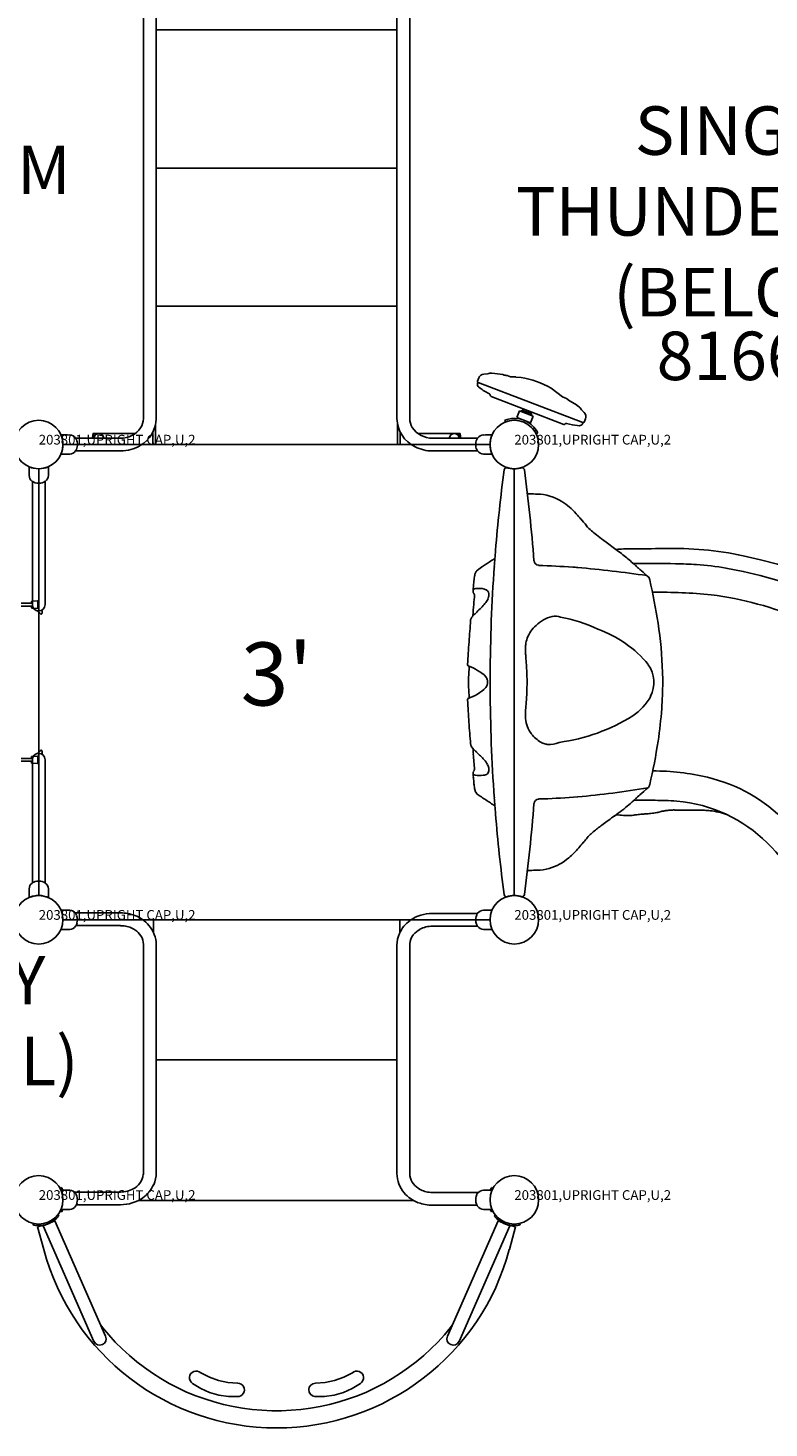
# Model space of a CAD drawing. Extents: x -432 to 1381, y 270 to 852.
# Drawn here: x 722 to 799, y 384 to 528 of the extents above; entities that cross this region are included whole.
import ezdxf
from ezdxf.enums import TextEntityAlignment as Align

# ---------------------------------------------------------------- set-up
doc = ezdxf.new("R2010")
doc.units = 0
doc.header["$LTSCALE"] = 12
doc.header["$MEASUREMENT"] = 0
for name, color, linetype in [('27', 4, 'CONTINUOUS'), ('GT-COMPONENT_DESCRIPTIONS', 7, 'CONTINUOUS'), ('GT-COMPONENT_LINEWORK', 7, 'CONTINUOUS'), ('GT-COMPONENT_PART_NUMBERS', 7, 'CONTINUOUS')]:
    doc.layers.add(name, color=color, linetype=linetype)
doc.styles.add('NORMAL', font='romans.shx')
doc.styles.get("Standard").update_dxf_attribs({"font": 'romans.shx'})

msp = doc.modelspace()

# ---------------------------------------------------------------- linework, layer by layer
at = {"layer": 'GT-COMPONENT_LINEWORK'}
for p, q in [((734.06, 539.93), (734.06, 488.01)), ((735.38, 539.93), (735.38, 488.01)), ((760.19, 539.93), (760.19, 488.01)), ((761.5, 539.93), (761.5, 488.01)), ((760.19, 528.08), (735.38, 528.08)), ((760.19, 513.83), (735.38, 513.83)), ((760.19, 499.58), (735.38, 499.58)), ((779.35, 487.59), (768.54, 491.74)), ((771.29, 487.83), (771.55, 487.91)), ((772.55, 488.11), (772.81, 488.81)), ((773.95, 487.57), (772.55, 488.11)), ((774.22, 488.27), (772.81, 488.81)), ((773.02, 488.73), (773.07, 488.87)), ((773.07, 488.87), (774.07, 488.49)), ((773.23, 489), (773.16, 488.84)), ((773.95, 487.57), (774.22, 488.27)), ((774.04, 488.69), (773.98, 488.53)), ((774.01, 488.35), (774.07, 488.49)), ((728.96, 486.46), (728.96, 485.99)), ((733.23, 486.46), (728.96, 486.46)), ((735.03, 486.6), (735.03, 485.33)), ((735.31, 487.41), (735.31, 485.33)), ((760.25, 487.42), (760.25, 485.33)), ((760.53, 486.6), (760.53, 485.33)), ((766.61, 486.46), (762.34, 486.46)), ((766.61, 485.99), (766.61, 486.46)), ((771.29, 487.83), (771.36, 487.65)), ((771.36, 487.65), (771.6, 487.73)), ((774.52, 486.44), (774.4, 486.66)), ((774.52, 486.44), (774.69, 486.52)), ((774.69, 486.52), (774.56, 486.76)), ((769.78, 485.33), (725.78, 485.33)), ((731.72, 485.99), (727.08, 485.99)), ((728.87, 486.45), (728.96, 486.45)), ((735.03, 485.33), (735.31, 485.33)), ((760.25, 485.33), (760.53, 485.33)), ((763.85, 485.99), (768.48, 485.99)), ((766.69, 486.45), (766.61, 486.45)), ((731.72, 484.67), (727.08, 484.67)), ((763.85, 484.67), (768.48, 484.67)), ((722.28, 482.7), (722.29, 483.03)), ((722.29, 482.14), (722.28, 482.7)), ((723.28, 482.83), (723.28, 438.83)), ((724.27, 482.14), (724.28, 482.7)), ((724.28, 482.7), (724.28, 483.03)), ((772.28, 438.83), (772.28, 482.83)), ((722.63, 468.83), (722.63, 481.53)), ((723.24, 481.35), (723.32, 481.35)), ((723.94, 468.83), (723.94, 481.53)), ((722.54, 468.97), (722.54, 469.14)), ((722.57, 469.17), (723.16, 469.2)), ((723.19, 469.17), (723.19, 468.47)), ((722.67, 468.97), (721.46, 468.97)), ((721.46, 468.67), (722.67, 468.67)), ((722.54, 468.5), (722.54, 468.67)), ((722.57, 468.47), (723.16, 468.44)), ((723.27, 468.07), (723.27, 468.08)), ((723.37, 453.66), (723.37, 453.65)), ((722.67, 452.97), (721.46, 452.97)), ((721.46, 452.67), (722.67, 452.67)), ((722.54, 452.97), (722.54, 453.14)), ((722.54, 452.5), (722.54, 452.67)), ((722.57, 453.17), (723.16, 453.2)), ((722.57, 452.47), (723.16, 452.44)), ((722.63, 440.13), (722.63, 452.83)), ((723.19, 453.17), (723.19, 452.47)), ((723.94, 452.83), (723.94, 440.13)), ((784.28, 447.07), (784.28, 447.07)), ((723.32, 440.31), (723.24, 440.31)), ((722.29, 439.52), (722.28, 438.95)), ((722.28, 438.95), (722.29, 438.62)), ((724.28, 438.95), (724.27, 439.52)), ((724.28, 438.95), (724.28, 438.62)), ((725.91, 437.33), (725.65, 437.32)), ((725.78, 436.33), (769.78, 436.33)), ((726.47, 437.32), (725.91, 437.33)), ((731.72, 437.04), (727.04, 437.04)), ((727.27, 436.35), (727.27, 436.31)), ((735.09, 435.04), (735.09, 436.33)), ((735.09, 436.33), (760.47, 436.33)), ((760.47, 434.98), (760.47, 436.33)), ((768.48, 436.99), (763.85, 436.99)), ((768.3, 436.31), (768.3, 436.35)), ((769.66, 437.33), (769.09, 437.32)), ((769.92, 437.32), (769.66, 437.33)), ((725.65, 435.33), (725.91, 435.33)), ((725.91, 435.33), (726.47, 435.34)), ((731.72, 435.73), (727.12, 435.73)), ((768.48, 435.67), (763.85, 435.67)), ((769.09, 435.34), (769.66, 435.33)), ((769.66, 435.33), (769.92, 435.33)), ((734.06, 410.22), (734.06, 433.77)), ((735.38, 433.77), (735.38, 410.22)), ((760.19, 433.71), (760.19, 410.16)), ((761.5, 433.71), (761.5, 410.16)), ((760.19, 421.89), (735.38, 421.89)), ((725.65, 408.71), (725.49, 408.63)), ((770.07, 408.63), (769.92, 408.71)), ((725.91, 408.46), (725.65, 408.46)), ((726.47, 408.45), (725.91, 408.46)), ((726.96, 408.26), (731.72, 408.26)), ((727.27, 407.48), (727.27, 407.45)), ((733.52, 407.37), (761.94, 407.37)), ((733.52, 407.37), (761.94, 407.37)), ((763.85, 408.21), (768.55, 408.21)), ((768.3, 407.45), (768.3, 407.48)), ((769.66, 408.46), (769.09, 408.45)), ((769.92, 408.46), (769.66, 408.46)), ((725.37, 405.82), (725.24, 405.91)), ((725.65, 406.22), (725.49, 406.3)), ((725.65, 406.47), (725.91, 406.46)), ((725.65, 406.22), (725.65, 406.22)), ((725.91, 406.46), (726.47, 406.47)), ((727.16, 406.95), (731.72, 406.95)), ((763.85, 406.89), (768.43, 406.89)), ((769.09, 406.47), (769.66, 406.46)), ((769.66, 406.46), (769.92, 406.47)), ((770.07, 406.3), (769.92, 406.22)), ((769.92, 406.22), (769.92, 406.22)), ((770.32, 405.91), (770.2, 405.82)), ((722.72, 405.03), (722.69, 404.88)), ((724.17, 404.95), (723.17, 404.68)), ((723.17, 404.68), (723.8, 402.33)), ((724.95, 405.3), (723.75, 404.77)), ((723.75, 404.77), (728.97, 392.86)), ((730.17, 393.39), (724.95, 405.3)), ((770.61, 405.3), (765.39, 393.39)), ((766.6, 392.86), (771.82, 404.77)), ((771.82, 404.77), (770.61, 405.3)), ((772.4, 404.68), (771.4, 404.95)), ((771.77, 402.33), (772.4, 404.68)), ((772.88, 404.88), (772.84, 405.03)), ((729.85, 394.3), (729.68, 394.52)), ((730.49, 393.53), (729.85, 394.3)), ((765.72, 394.3), (765.08, 393.53)), ((765.89, 394.52), (765.72, 394.3)), ((731.17, 392.79), (730.49, 393.53)), ((731.88, 392.08), (731.17, 392.79)), ((764.4, 392.79), (763.69, 392.08)), ((765.08, 393.53), (764.4, 392.79)), ((732.62, 391.4), (731.88, 392.08)), ((733.39, 390.76), (732.62, 391.4)), ((762.95, 391.4), (762.18, 390.76)), ((763.69, 392.08), (762.95, 391.4)), ((734.18, 390.15), (733.39, 390.76)), ((735, 389.57), (734.18, 390.15)), ((761.38, 390.15), (760.56, 389.57)), ((762.18, 390.76), (761.38, 390.15)), ((735.85, 389.03), (735, 389.57)), ((736.72, 388.53), (735.85, 389.03)), ((737.61, 388.07), (736.72, 388.53)), ((739.97, 388), (739.13, 388.53)), ((739.97, 389.62), (740.86, 389.16)), ((740.86, 389.16), (741.8, 388.82)), ((741.8, 388.82), (742.78, 388.61)), ((742.78, 388.61), (743.78, 388.55)), ((751.79, 388.55), (752.79, 388.61)), ((752.79, 388.61), (753.77, 388.82)), ((753.77, 388.82), (754.71, 389.16)), ((754.71, 389.16), (755.6, 389.62)), ((756.44, 388.53), (755.59, 388)), ((758.85, 388.53), (757.96, 388.07)), ((759.71, 389.03), (758.85, 388.53)), ((760.56, 389.57), (759.71, 389.03)), ((738.52, 387.64), (737.61, 388.07)), ((739.45, 387.26), (738.52, 387.64)), ((740.39, 386.92), (739.45, 387.26)), ((740.88, 387.59), (739.97, 388)), ((741.35, 386.62), (740.39, 386.92)), ((741.85, 387.31), (740.88, 387.59)), ((742.84, 387.17), (741.85, 387.31)), ((743.74, 387.18), (742.84, 387.17)), ((752.73, 387.17), (751.73, 387.18)), ((753.72, 387.31), (752.73, 387.17)), ((754.68, 387.59), (753.72, 387.31)), ((755.18, 386.92), (754.22, 386.62)), ((755.59, 388), (754.68, 387.59)), ((756.12, 387.26), (755.18, 386.92)), ((757.05, 387.64), (756.12, 387.26)), ((757.96, 388.07), (757.05, 387.64)), ((742.32, 386.36), (741.35, 386.62)), ((743.3, 386.14), (742.32, 386.36)), ((744.28, 385.96), (743.3, 386.14)), ((745.28, 385.83), (744.28, 385.96)), ((746.28, 385.75), (745.28, 385.83)), ((747.28, 385.7), (746.28, 385.75)), ((748.28, 385.7), (747.28, 385.7)), ((749.29, 385.75), (748.28, 385.7)), ((750.29, 385.83), (749.29, 385.75)), ((751.28, 385.96), (750.29, 385.83)), ((752.27, 386.14), (751.28, 385.96)), ((753.25, 386.36), (752.27, 386.14)), ((754.22, 386.62), (753.25, 386.36))]:
    msp.add_line(p, q, dxfattribs=at)
for points in [[(779.35, 487.59), (779.36, 487.58, 0.414214), (779.47, 487.64), (779.61, 487.98, 0.285637), (779.48, 488.63), (779.2, 488.92, 0.142753), (778.91, 489.25), (778.58, 489.5), (778.51, 489.54), (777.95, 489.84), (777.66, 490.07), (777.47, 490.16), (777.25, 490.24), (776.07, 491.13, 0.094764), (772.97, 492.24), (772.44, 492.29, 0.04096), (772.41, 492.3, 0.113076), (771.94, 492.3), (771.88, 492.3), (771.56, 492.43, 0.112076), (771.44, 492.46), (771.35, 492.47, 0.015705), (771.28, 492.48), (771.24, 492.49, 0.044822), (771.09, 492.54), (771.09, 492.54, 0.023642), (769.98, 492.68, 0.113831), (769.53, 492.62), (769.14, 492.6, 0.285637), (768.62, 492.2), (768.48, 491.85, 0.414214), (768.53, 491.74), (768.54, 491.74)], [(768.54, 491.74), (768.5, 491.63, 0.332431), (768.62, 491.25), (768.77, 491.14), (768.98, 491, 0.07199), (769.2, 490.84), (769.74, 490.54, -0.30785), (769.8, 490.42, 0.342091), (769.88, 490.29), (777.38, 487.41, 0.342091), (777.53, 487.45, -0.307851), (777.66, 487.5), (778.26, 487.36), (778.53, 487.33), (778.79, 487.29), (778.97, 487.27, 0.32825), (779.31, 487.48), (779.35, 487.59)]]:
    msp.add_lwpolyline(points, format="xyb", dxfattribs=at)
for centre in [(723.28, 485.33), (772.28, 485.33), (723.28, 436.33), (772.28, 436.33), (723.28, 407.45), (772.28, 407.45)]:
    msp.add_circle(centre, 2.5, dxfattribs=at)
for centre, radius, start, end in [((732.1, 488.06), 3.28, 300.0837, 358.9943), ((732.27, 488.01), 1.79, 327.0873, 359.821), ((763.5, 488.07), 3.31, 181.1989, 244.1078), ((763.29, 488.01), 1.79, 180.1984, 211.6738), ((772.28, 485.33), 2.69, 32.1158, 105.8842), ((731.78, 488.4), 2.41, 268.5182, 325.7256), ((763.78, 488.39), 2.4, 213.2154, 271.5507), ((772.28, 485.33), 2.5, 32.1158, 105.8842), ((725.97, 473.48), 12.84, 87.738, 91.738), ((723.28, 485.33), 2.5, 336.5661, 23.4339), ((726.46, 485.57), 0.75, 34.6647, 89), ((726.2, 485.39), 1.06, 25.3213, 34.6647), ((726.09, 485.36), 1.18, 359.8739, 24.0224), ((726.05, 485.3), 1.22, 336.2049, 2.8194), ((731.83, 485.95), 3, 170.3969, 179.3057), ((731.73, 488.6), 3.93, 269.8614, 300.8604), ((763.84, 488.61), 3.94, 243.0226, 270.1174), ((763.74, 485.95), 3, 0.6943, 9.6031), ((769.52, 485.35), 1.22, 156.2452, 182.7791), ((769.48, 485.29), 1.18, 179.897, 203.9993), ((769.36, 485.39), 1.06, 145.3353, 154.6787), ((769.11, 485.57), 0.75, 91, 145.3353), ((769.6, 473.48), 12.84, 88.262, 92.262), ((772.28, 485.33), 2.5, 156.5662, 203.4338), ((725.97, 497.17), 12.84, 268.262, 272.262), ((726.46, 485.09), 0.75, 271, 325.3353), ((726.2, 485.27), 1.06, 325.3353, 334.6787), ((769.36, 485.27), 1.06, 205.3213, 214.6647), ((769.11, 485.09), 0.75, 214.6647, 269), ((769.6, 497.17), 12.84, 267.738, 271.738), ((723.28, 485.32), 2.49, 246.5628, 248.3024), ((723.04, 482.15), 0.75, 181, 235.3353), ((723.28, 485.33), 2.5, 248.3048, 257.579), ((723.28, 485.33), 2.5, 257.5855, 282.4145), ((723.28, 485.33), 2.5, 282.4205, 291.6958), ((723.52, 482.15), 0.75, 304.6647, 359), ((723.29, 485.3), 2.47, 291.6907, 293.1896), ((723.64, 484.49), 1.59, 293.1254, 293.5179), ((934.9, 460.82), 165.12, 172.3743, 175.2763), ((771.49, 482.69), 0.25, 94.8254, 172.373), ((772.28, 485.36), 2.55, 251.4409, 288.5597), ((773.07, 482.69), 0.25, 7.627, 85.1576), ((609.77, 460.83), 165.01, 4.3482, 7.627), ((723.22, 482.41), 1.06, 235.3391, 271.141), ((723.34, 482.41), 1.06, 268.859, 304.6609), ((773.89, 480.74), 0.501, 238.3693, 269.1016), ((772.13, 357.94), 122.31, 88.8247, 89.1774), ((774.51, 475.22), 5.01, 57.8881, 88.5827), ((773.53, 473.66), 6.85, 41.5126, 57.909), ((766.04, 466.81), 17, 39.6207, 42.0316), ((835.74, 524.4), 73.41, 219.5488, 220.2461), ((784.51, 481.25), 6.44, 221.6825, 228.5294), ((787.95, 485.06), 11.57, 228.2619, 231.4019), ((795.99, 495.12), 24.45, 231.4003, 233.5203), ((988.83, 756.28), 349.09, 233.5539, 233.7885), ((762.97, 483.72), 12.48, 303.2878, 305.8571), ((934.79, 460.83), 165, 175.2771, 175.859), ((759.51, 443.39), 38.84, 51.4161, 53.5191), ((784.28, 460.92), 13.67, 90.0006, 96.3637), ((771.67, 458.72), 19.27, 47.2753, 51.2605), ((784.78, 629.8), 155.22, 269.8159, 271.0667), ((788.67, 440.03), 34.59, 78.0005, 91.6488), ((787.67, 433.4), 41.28, 0.1784, 78.5587), ((769.72, 471.55), 1.55, 159.5025, 169.1353), ((768.82, 471.89), 0.589, 126.5327, 159.6736), ((785.37, 449.49), 28.44, 125.0359, 126.4512), ((777.1, 461.13), 14.16, 123.1947, 124.7079), ((691.08, 593.57), 143.76, 302.9868, 303.2103), ((934.79, 460.83), 165, 176.0946, 180), ((774.81, 473.38), 0.5, 184.452, 267.7228), ((770.83, 364.55), 108.39, 86.0442, 87.9091), ((771.79, 379.68), 93.24, 85.6788, 85.9874), ((766.49, 335.44), 137.76, 81.8903, 84.871), ((786.49, 310.79), 162.27, 89.1466, 90.6759), ((797.82, 486.75), 19.06, 226.7063, 227.9894), ((806.63, 496.53), 32.22, 227.9915, 228.7498), ((858.67, 555.48), 110.86, 228.6152, 229.0624), ((788.32, 430.27), 42.77, 86.3491, 89.2215), ((789.03, 443.1), 29.92, 80.2595, 86.1256), ((787.66, 433.4), 39.71, 0.0071, 80.6853), ((822.68, 465.63), 54.85, 174.2794, 175.1414), ((788.82, 468.99), 20.83, 172.5316, 174.1951), ((770.85, 471.33), 2.7, 169.0671, 172.2916), ((785.43, 471.04), 0.92, 47.3736, 48.9002), ((785.66, 471.29), 0.586, 22.642, 47.2553), ((785.48, 471.21), 0.779, 12.7745, 22.6604), ((730.79, 458.51), 56.92, 8.483, 13.0779), ((722.57, 469.14), 0.0312, 92.6065, 180), ((723.16, 469.17), 0.0313, 0, 92.6065), ((768.27, 470.22), 0.257, 112.6607, 159.842), ((768.45, 470.24), 0.422, 175.2631, 184.9969), ((768.53, 470.25), 0.503, 185.0418, 194.9983), ((768.63, 470.27), 0.605, 195.0239, 202.0134), ((768.78, 470.34), 0.771, 202.1178, 209.994), ((769, 470.47), 1.03, 210.1083, 217.8896), ((1273.98, 426.55), 507.64, 175.1089, 175.2208), ((768.39, 469.89), 0.607, 83.2148, 110.898), ((768.6, 468.41), 2.09, 66.5098, 93.7134), ((767.6, 470.28), 2.14, 317.5202, 330.8988), ((769.15, 469.9), 0.508, 353.175, 57.4256), ((767.98, 470.07), 1.72, 331.0068, 339.5958), ((768.26, 469.96), 1.41, 339.8092, 342.8207), ((768.44, 469.91), 1.22, 342.7039, 350.0484), ((768.77, 469.85), 0.887, 350.0726, 357.6042), ((768.95, 469.84), 0.703, 357.8578, 359.8981), ((787.14, 413.12), 56.98, 84.5355, 90.6259), ((788.07, 434.56), 35.56, 51.3474, 82.7346), ((722.57, 468.5), 0.0312, 180, 267.3935), ((723.28, 468.83), 0.657, 180, 360), ((722.53, 467.06), 1.27, 64.1462, 67.0476), ((722.64, 467.28), 1.02, 59.5982, 64.2164), ((723.16, 468.47), 0.0313, 267.3935, 360), ((722.74, 467.45), 0.821, 55.8143, 59.5058), ((722.8, 467.54), 0.71, 48.8579, 55.9103), ((722.23, 466.89), 1.58, 44.5943, 48.633), ((721.73, 466.4), 2.27, 42.3142, 44.5119), ((718.51, 463.48), 6.62, 41.5156, 42.2474), ((723.53, 467.93), 0.083, 221.6204, 292.7666), ((723.53, 467.92), 0.0816, 292.4335, 354.4364), ((723.79, 468.17), 0.171, 152.6116, 168.751), ((723.81, 468.16), 0.197, 168.6518, 177.0422), ((723.84, 468.16), 0.225, 176.9251, 180.0211), ((8388.03, 468.21), 7664.41, 180.000378, 180.002027), ((723.35, 467.94), 0.264, 355.4035, 0.792), ((723.8, 468.16), 0.181, 137.5353, 152.3541), ((723.83, 468.13), 0.226, 128.0733, 137.5287), ((1058.4, 444.45), 291.32, 175.1962, 175.4295), ((769.39, 466.47), 1.83, 132.8292, 139.4018), ((780.61, 454.21), 18.44, 131.8226, 132.4647), ((758.88, 478.2), 13.92, 312.5957, 317.7292), ((1058.79, 444.94), 291.86, 175.6279, 176.0648), ((768.33, 467.14), 0.559, 162.0328, 175.264), ((768.53, 467.08), 0.769, 149.67, 162.0364), ((768.82, 466.91), 1.11, 140.9807, 149.8917), ((769.31, 466.53), 1.72, 138.9916, 141.3308), ((776.58, 464.26), 3.17, 130.4977, 159.8758), ((776.78, 464.56), 3.09, 101.4668, 136.8996), ((776.49, 465.9), 1.72, 71.072, 100.8949), ((774.48, 453.04), 14.71, 64.1842, 79.9327), ((776.92, 455.11), 11.86, 39.3981, 70.4693), ((744.44, 460.43), 43.14, 1.8938, 8.6343), ((1201.09, 435.18), 434.5, 176.0684, 176.3741), ((776.36, 464.38), 2.92, 160.5127, 173.7074), ((777.15, 464.27), 3.72, 173.4137, 179.4342), ((780, 464.22), 6.56, 179.2571, 181.8309), ((785.33, 464.4), 11.9, 181.8611, 183.7674), ((2019.19, 548.77), 1248.64, 183.9102, 183.94671), ((767.66, 462.64), 0.2, 176.4157, 236.5112), ((767.46, 462.66), 0.000835, 176.1334, 176.3588), ((765.92, 457.75), 5.01, 46.602, 71.294), ((767.44, 462.31), 0.199, 356.4238, 56.3019), ((1210.5, 434.47), 443.74, 176.4049, 176.5938), ((767.64, 462.3), 0.000097, 176.3997, 177.7489), ((934.94, 460.83), 165.16, 179.4941, 179.9999), ((726.07, 459.58), 47.55, 2.9502, 3.9132), ((750.34, 460.81), 23.25, 0.0449, 3.0038), ((783.4, 460.79), 3.25, 334.117, 34.4563), ((767.75, 460.83), 0.2, 176.598, 183.402), ((1210.5, 487.18), 443.74, 183.4062, 183.5951), ((768.53, 460.83), 1, 0.0047, 34.2423), ((768.53, 460.83), 1, 325.7577, 359.9953), ((768.53, 460.83), 0.999, 15.2019, 30.4123), ((768.53, 460.83), 1, 329.6034, 344.7824), ((933.99, 460.82), 164.21, 179.9986, 180.5073), ((934.79, 460.83), 165, 180, 183.9054), ((745.79, 460.93), 27.8, 355.5009, 359.7993), ((750.68, 460.89), 36.89, 355.6625, 359.9109), ((752.63, 460.81), 34.94, 0.0242, 1.707), ((767.66, 459.01), 0.2, 123.4965, 183.5827), ((765.81, 464), 5.15, 289.1263, 313.5437), ((767.44, 459.34), 0.199, 303.6823, 3.5955), ((767.55, 459.18), 0.00254, 123.4298, 124.3724), ((767.64, 459.36), 0.0000996, 178.265, 183.5625), ((781.58, 461.88), 5.37, 302.6395, 332.2166), ((1226.33, 488.16), 459.79, 183.6364, 183.7815), ((1127.55, 481.51), 360.8, 183.7618, 184.1238), ((781.28, 457.48), 7.85, 176.4224, 181.1127), ((804.02, 456.1), 30.63, 175.0477, 176.5069), ((741.35, 461.58), 46.25, 351.5145, 355.683), ((777.95, 457.42), 4.52, 181.188, 184.4131), ((776.41, 457.3), 2.97, 184.3617, 217.5395), ((774.36, 473.49), 19.04, 277.6782, 302.0996), ((1001.1, 472.44), 234.02, 184.1372, 184.4063), ((776.54, 457.35), 3.11, 216.9182, 240.8617), ((731.47, 463.02), 56.23, 346.8935, 351.546), ((723.28, 452.83), 0.657, 360, 180), ((722.73, 454.39), 0.999, 289.5507, 295.5562), ((722.86, 454.1), 0.685, 295.538, 304.1446), ((722.95, 453.97), 0.526, 304.2988, 314.4168), ((722.78, 454.13), 0.758, 314.9317, 319.6583), ((722.63, 454.26), 0.956, 319.5291, 320.0512), ((722.04, 454.76), 1.73, 320.1309, 323.0642), ((721.35, 455.29), 2.6, 322.9652, 324.0219), ((720.61, 455.83), 3.52, 323.949, 324.2589), ((723.53, 453.73), 0.0832, 354.7466, 144.2336), ((8388.03, 452.21), 7664.41, 179.988713, 179.989969), ((723.95, 453.55), 0.339, 179.829, 189.3763), ((723.91, 453.55), 0.295, 189.4577, 214.0777), ((723.97, 453.58), 0.362, 214.0586, 225.7274), ((724.02, 453.64), 0.44, 225.44, 227.5905), ((768.29, 454.51), 0.516, 184.4979, 188.0354), ((768.06, 454.49), 0.293, 184.4106, 184.4783), ((768.36, 454.52), 0.587, 188.332, 197.7899), ((768.52, 454.57), 0.758, 197.9438, 207.945), ((768.76, 454.7), 1.03, 208.0985, 217.5993), ((769.51, 455.28), 1.98, 217.6194, 226.7194), ((1058.36, 477.2), 291.27, 184.5704, 184.6883), ((1273.9, 495.1), 507.56, 184.7129, 184.8911), ((775.19, 461.31), 10.27, 226.6841, 228.6083), ((758.57, 443.15), 14.35, 42.3326, 46.7612), ((776.1, 456.59), 2.23, 241.0965, 252.2699), ((775.8, 455.69), 1.28, 252.8034, 261.9269), ((775.75, 455.39), 0.982, 262.4879, 265.7805), ((775.93, 456.71), 2.31, 263.736, 294.8943), ((722.57, 453.14), 0.0312, 92.6065, 180), ((722.57, 452.5), 0.0313, 180, 267.3935), ((723.16, 453.17), 0.0313, 0, 92.6065), ((723.16, 452.47), 0.0313, 267.3935, 360), ((769.02, 451.17), 1.05, 142.1884, 148.136), ((769.11, 451.78), 0.55, 267.4121, 3.3046), ((767.65, 451.41), 2.08, 26.0173, 42.6335), ((768.14, 451.65), 1.54, 17.3269, 25.8037), ((768.34, 451.72), 1.32, 14.5457, 17.1563), ((768.58, 451.78), 1.09, 7.2034, 14.7653), ((768.88, 451.81), 0.781, 0.2342, 7.2404), ((768.52, 451.41), 0.497, 164.9309, 174.9793), ((768.31, 451.51), 0.286, 190.9394, 253.9461), ((768.44, 451.42), 0.416, 174.9699, 184.8199), ((827.98, 456.5), 60.17, 184.881, 185.1625), ((768.65, 451.37), 0.629, 155.4143, 164.8855), ((809.77, 454.81), 41.88, 185.1047, 185.8315), ((768.82, 451.3), 0.815, 148.0233, 155.5311), ((784.89, 452.23), 16.87, 185.6947, 187.1567), ((768.67, 454.26), 3.06, 261.746, 277.8188), ((786.67, 427.77), 23.9, 76.6532, 90.302), ((788.43, 434.99), 16.46, 44.0631, 76.8127), ((774.31, 450.9), 6.21, 187.119, 189.4961), ((770.47, 450.25), 2.31, 189.289, 194.6306), ((769.23, 449.92), 1.03, 194.682, 198.6344), ((768.93, 449.82), 0.711, 198.1809, 208.8112), ((768.8, 449.74), 0.563, 208.5067, 233.5035), ((777.11, 460.93), 14.5, 233.4024, 235.4387), ((784.49, 471.74), 27.58, 235.5466, 236.7153), ((771.16, 551.08), 102.37, 272.3111, 274.2837), ((771.77, 532.55), 83.84, 274.8178, 279.8049), ((799.81, 432.75), 21.99, 131.5412, 133.2082), ((858.67, 366.18), 110.86, 130.9376, 131.4951), ((785.43, 450.61), 0.919, 311.0995, 311.7682), ((785.65, 450.37), 0.588, 311.422, 338.5825), ((785.45, 450.45), 0.807, 338.459, 347.0796), ((742.64, 407.99), 48.68, 56.0534, 56.7153), ((762.1, 436.86), 13.86, 53.8273, 56.147), ((934.79, 460.83), 165, 184.141, 184.7229), ((609.65, 460.84), 165.13, 352.3742, 355.6506), ((774.81, 448.28), 0.5, 92.2782, 175.547), ((770.3, 569.46), 120.76, 272.128, 272.3679), ((759.05, 478.96), 39.68, 306.4148, 307.7987), ((767.92, 467.58), 25.25, 307.7204, 309.8318), ((774.95, 459.19), 14.3, 309.7236, 313.2572), ((785.9, 314.54), 134.11, 90.0673, 90.5529), ((786.12, 389.14), 59.51, 88.3339, 90.366), ((779.22, 482.19), 35.66, 282.8436, 283.279), ((790.5, 434.3), 13.55, 102.4677, 103.1595), ((789.04, 440.9), 6.78, 101.1915, 102.4743), ((788.54, 443.42), 4.22, 99.2589, 101.1955), ((787.53, 429.5), 19.13, 85.548, 89.0415), ((788.35, 444.62), 2.99, 96.6573, 99.2567), ((788.74, 441.07), 6.57, 93.1137, 96.5211), ((788.89, 438.45), 9.2, 90.6909, 93.1082), ((788.97, 431.61), 16.03, 89.3051, 90.6887), ((787.67, 433.41), 15.22, 6.1201, 84.9383), ((791.16, 567.3), 119.67, 269.0439, 269.4155), ((789.88, 526.2), 78.57, 270.0389, 270.6083), ((791, 418.86), 28.78, 89.3927, 90.5566), ((791.18, 434.19), 13.45, 86.9902, 89.4692), ((791.44, 438.98), 8.65, 83.2394, 87.0685), ((791.42, 439.23), 8.41, 71.1122, 82.9152), ((934.58, 460.81), 164.8, 184.7211, 187.6288), ((792.62, 430.72), 19.09, 125.9293, 129.3155), ((1295.14, -261.85), 874.77, 125.86795, 125.96317), ((784.28, 460.77), 13.7, 263.6482, 269.9994), ((788.97, 414.48), 32.92, 97.6571, 98.1803), ((787.72, 423.97), 23.36, 96.6199, 97.7289), ((786.84, 431.69), 15.59, 94.4567, 96.6654), ((806.92, 166.63), 281.41, 94.2488, 94.3398), ((806.92, 166.63), 281.41, 94.2488, 94.3398), ((785.27, 457.61), 10.38, 274.4191, 276.0341), ((785.78, 452.84), 5.58, 275.9926, 278.8545), ((785.53, 454.24), 7.01, 279.1257, 281.7602), ((784.8, 457.77), 10.61, 281.7501, 282.8193), ((791.21, 434.73), 15.21, 139.1419, 141.1445), ((784.74, 440.37), 6.63, 129.4155, 139.3888), ((772.09, 449.54), 8.96, 310.4482, 319.5917), ((762.2, 458.07), 22.02, 319.3788, 321.228), ((774.27, 446.98), 5.6, 286.6282, 310.4114), ((723.22, 439.25), 1.06, 88.859, 124.6609), ((723.34, 439.25), 1.06, 55.3391, 91.141), ((773.89, 440.92), 0.5, 90.8745, 121.6716), ((772.13, 563.66), 122.25, 270.8225, 271.1754), ((774.55, 446.19), 4.76, 271.0759, 286.1992), ((723.04, 439.5), 0.75, 124.6647, 179), ((723.28, 436.33), 2.5, 77.5855, 102.4145), ((723.52, 439.5), 0.75, 1, 55.3353), ((771.49, 438.96), 0.25, 187.627, 265.1746), ((772.28, 436.29), 2.55, 71.4439, 108.5555), ((773.07, 438.96), 0.25, 274.8424, 352.373), ((722.92, 437.16), 1.59, 113.1254, 113.5179), ((723.27, 436.35), 2.47, 111.6907, 113.1896), ((723.28, 436.33), 2.5, 102.4205, 111.6958), ((723.28, 436.32), 2.5, 68.3048, 77.579), ((723.29, 436.34), 2.49, 66.5628, 68.3024), ((725.65, 437.28), 0.0469, 91, 201.8663), ((726.46, 436.57), 0.75, 34.6647, 89), ((726.2, 436.39), 1.06, 32.1426, 34.6647), ((726.43, 436.54), 0.79, 29.8127, 32.1228), ((726.25, 436.44), 0.995, 20.4303, 29.5442), ((726.1, 436.28), 1.16, 335.6745, 346.1775), ((725.99, 436.34), 1.27, 0.1683, 20.3772), ((725.98, 436.31), 1.28, 345.979, 359.7989), ((731.73, 433.01), 4.03, 68.9678, 90.0761), ((731.89, 433.39), 3.62, 40.7659, 69.2455), ((763.47, 433.55), 3.32, 125.183, 155.7115), ((763.82, 433.05), 3.94, 89.7021, 125.1116), ((769.58, 436.34), 1.28, 165.979, 179.7989), ((769.57, 436.31), 1.27, 180.1683, 200.3772), ((769.47, 436.37), 1.16, 155.6745, 166.1775), ((769.2, 436.49), 0.874, 148.0188, 155.6651), ((769.36, 436.39), 1.06, 145.3353, 147.8574), ((769.11, 436.57), 0.75, 91, 145.3353), ((769.92, 437.28), 0.0469, 338.1337, 89), ((725.65, 435.38), 0.0469, 158.1337, 269), ((726.46, 436.09), 0.75, 271, 325.3353), ((726.2, 436.27), 1.06, 325.3353, 327.8574), ((726.36, 436.16), 0.874, 328.0188, 335.6651), ((731.72, 432.95), 2.77, 82.625, 89.9954), ((731.76, 433.14), 2.58, 56.1963, 82.9763), ((732.04, 433.56), 2.08, 31.9392, 56.232), ((732.37, 433.76), 1.7, 0.2973, 31.9743), ((732.32, 433.75), 3.06, 0.3531, 40.9071), ((763.18, 433.71), 2.99, 156.0577, 179.8872), ((763.25, 433.69), 1.75, 141.9623, 174.6871), ((763.61, 433.41), 2.2, 118.531, 142.0558), ((761.92, 435.72), 0.658, 305.8778, 306.1662), ((763.83, 432.99), 2.68, 89.768, 118.4853), ((769.31, 436.22), 0.995, 200.4303, 209.5442), ((769.13, 436.12), 0.79, 209.8127, 212.1228), ((769.36, 436.27), 1.06, 212.1426, 214.6647), ((769.11, 436.09), 0.75, 214.6647, 269), ((769.92, 435.38), 0.0469, 271, 21.8663), ((763.13, 433.71), 1.63, 175.1628, 179.9979), ((732.31, 410.25), 1.75, 321.9623, 354.6871), ((732.44, 410.22), 1.63, 355.1628, 359.9979), ((732.39, 410.23), 2.99, 336.0577, 359.8872), ((763.25, 410.18), 3.06, 180.3531, 220.9071), ((763.2, 410.17), 1.7, 180.2973, 211.9743), ((723.3, 407.46), 2.66, 25.2586, 27.9533), ((731.73, 410.94), 2.68, 269.768, 298.4853), ((731.96, 410.52), 2.2, 298.531, 322.0558), ((732.09, 410.38), 3.32, 305.183, 335.7115), ((763.53, 410.38), 2.08, 211.9392, 236.232), ((763.81, 410.79), 2.58, 236.1963, 262.9763), ((772.27, 407.46), 2.66, 152.046, 154.7421), ((725.65, 408.41), 0.0469, 91, 201.8663), ((726.46, 407.7), 0.75, 34.6647, 89), ((726.2, 407.53), 1.06, 32.1426, 34.6647), ((726.43, 407.67), 0.79, 29.8127, 32.1228), ((726.25, 407.57), 0.995, 20.4303, 29.5442), ((726.1, 407.42), 1.16, 335.6745, 346.1775), ((725.99, 407.48), 1.27, 0.1683, 20.3772), ((725.98, 407.45), 1.28, 345.979, 359.7989), ((731.74, 410.89), 3.94, 269.7021, 305.1116), ((763.67, 410.54), 3.62, 220.7659, 249.2455), ((763.84, 410.92), 4.03, 248.9678, 270.0761), ((763.85, 410.98), 2.77, 262.625, 269.9954), ((769.58, 407.48), 1.28, 165.979, 179.7989), ((769.57, 407.45), 1.27, 180.1683, 200.3772), ((769.47, 407.51), 1.16, 155.6745, 166.1775), ((769.2, 407.63), 0.874, 148.0188, 155.6651), ((769.36, 407.53), 1.06, 145.3353, 147.8574), ((769.11, 407.7), 0.75, 91, 145.3353), ((769.92, 408.41), 0.0469, 338.1337, 89), ((723.28, 407.46), 2.66, 268.4246, 318.9391), ((723.28, 407.47), 2.66, 318.9404, 321.635), ((725.65, 406.52), 0.0469, 158.1337, 269), ((723.3, 407.47), 2.66, 332.0467, 334.7414), ((723.3, 407.47), 2.66, 332.0464, 334.742), ((726.46, 407.22), 0.75, 271, 325.3353), ((726.2, 407.4), 1.06, 325.3353, 327.8574), ((726.36, 407.3), 0.874, 328.0188, 335.6651), ((769.31, 407.36), 0.995, 200.4303, 209.5442), ((769.13, 407.26), 0.79, 209.8127, 212.1228), ((769.36, 407.4), 1.06, 212.1426, 214.6647), ((769.11, 407.22), 0.75, 214.6647, 269), ((772.27, 407.47), 2.66, 205.2579, 207.954), ((772.27, 407.47), 2.66, 205.2586, 207.953), ((769.92, 406.52), 0.0469, 271, 21.8663), ((772.28, 407.47), 2.66, 218.3644, 221.0602), ((772.28, 407.46), 2.66, 221.0609, 271.5754), ((723.28, 407.47), 2.66, 257.0462, 259.7421), ((723.28, 407.46), 2.66, 259.7428, 265.7273), ((723.28, 407.47), 2.66, 265.728, 268.4239), ((772.28, 407.47), 2.66, 271.5767, 274.2713), ((772.28, 407.46), 2.66, 274.2727, 280.2572), ((772.28, 407.47), 2.66, 280.2586, 282.9532), ((747.78, 408.76), 24.83, 195, 345), ((729.57, 393.13), 0.658, 203.6818, 23.6818), ((765.99, 393.13), 0.658, 156.3182, 336.3181), ((739.5, 389.11), 0.688, 46.7975, 237.4593), ((756.07, 389.11), 0.688, 302.5407, 133.2025), ((743.78, 387.86), 0.687, 266.2378, 90.6033), ((751.78, 387.86), 0.687, 89.3967, 265.5701)]:
    msp.add_arc(centre, radius, start, end, dxfattribs=at)
for centre, major_axis, ratio, start_param, end_param in [((729.47, 485.94), (-0.514, 0), 0.999898, 4.099993, 5.324785), ((766.1, 485.94), (-0.514, 0), 0.999898, 4.099993, 5.324785), ((729.47, 485.95), (0.366, 0.366), 0.985812, 1.404939, 2.278399), ((729.47, 485.95), (-0.366, 0.366), 0.985812, 4.004787, 4.878246), ((766.1, 485.95), (0.366, 0.366), 0.985812, 1.404939, 2.278399), ((766.1, 485.95), (-0.366, 0.366), 0.985812, 4.004787, 4.878246), ((876.2, 460.88), (0.13, 132.58), 0.802592, 1.481999, 1.487121), ((784.13, 472.22), (0.618, 0.655), 0.783245, 6.28277, 6.283252), ((769.33, 468.7), (-0.148, 0.135), 0.13969, 6.282509, 6.282586), ((769.33, 452.95), (-0.148, -0.135), 0.13969, 6.282622, 6.282709), ((876.2, 460.77), (0.13, -132.58), 0.802592, 4.796064, 4.801187), ((784.13, 449.43), (0.618, -0.655), 0.783245, 6.283119, 6.283601), ((723.3, 407.46), (-2.66, 0), 1, -2.756663, -2.700799), ((772.27, 407.46), (2.66, 0), 1, 2.700771, 2.756735), ((723.3, 407.46), (-2.66, 0), 1, 2.700777, 2.756671), ((723.3, 407.46), (-2.66, 0), 1, 2.700799, 2.756689), ((772.27, 407.46), (2.66, 0), 1, -2.756582, -2.700789), ((772.27, 407.46), (2.66, 0), 1, -2.75657, -2.700781)]:
    msp.add_ellipse(centre, major_axis=major_axis, ratio=ratio, start_param=start_param, end_param=end_param, dxfattribs=at)

# ---------------------------------------------------------------- texts
at = {"layer": '27', "color": 3}
for p in [(723.28, 485.33), (723.28, 485.33), (723.28, 485.33), (723.28, 485.33), (772.28, 485.33), (772.28, 485.33), (772.28, 485.33), (772.28, 485.33), (723.28, 436.33), (723.28, 436.33), (723.28, 436.33), (723.28, 436.33), (772.28, 436.33), (772.28, 436.33), (772.28, 436.33), (772.28, 436.33), (723.28, 407.45), (723.28, 407.45), (723.28, 407.45), (723.28, 407.45), (772.28, 407.45), (772.28, 407.45), (772.28, 407.45), (772.28, 407.45)]:
    msp.add_text('203801,UPRIGHT CAP,U,2', height=1, dxfattribs=at).set_placement(p)
at = {"layer": 'GT-COMPONENT_DESCRIPTIONS', "char_height": 5, "attachment_point": 8, "style": 'NORMAL'}
for s, insert, width in [('SINGLE THUNDERRING (BELOW)', (796.41, 496.97), 30.1445), ("TRANSFER SYSTEM \\Pw/ BARRIER \\P(3' RISE)", (696.28, 492.93), 88.601), ('ENTRYWAY\\P(GUARDRAIL)', (706.59, 417.7), 44.5586)]:
    msp.add_mtext(s, dxfattribs=dict(at, insert=insert, width=width))
at = {"layer": 'GT-COMPONENT_LINEWORK', "style": 'NORMAL'}
msp.add_text("3'", height=6.5, dxfattribs=at).set_placement((747.78, 460.83), align=Align.MIDDLE)
at = {"layer": 'GT-COMPONENT_PART_NUMBERS', "insert": (796.41, 496.97), "char_height": 5, "width": 30.1445, "attachment_point": 2, "style": 'NORMAL'}
msp.add_mtext('81664', dxfattribs=at)

doc.saveas('drawing.dxf')
